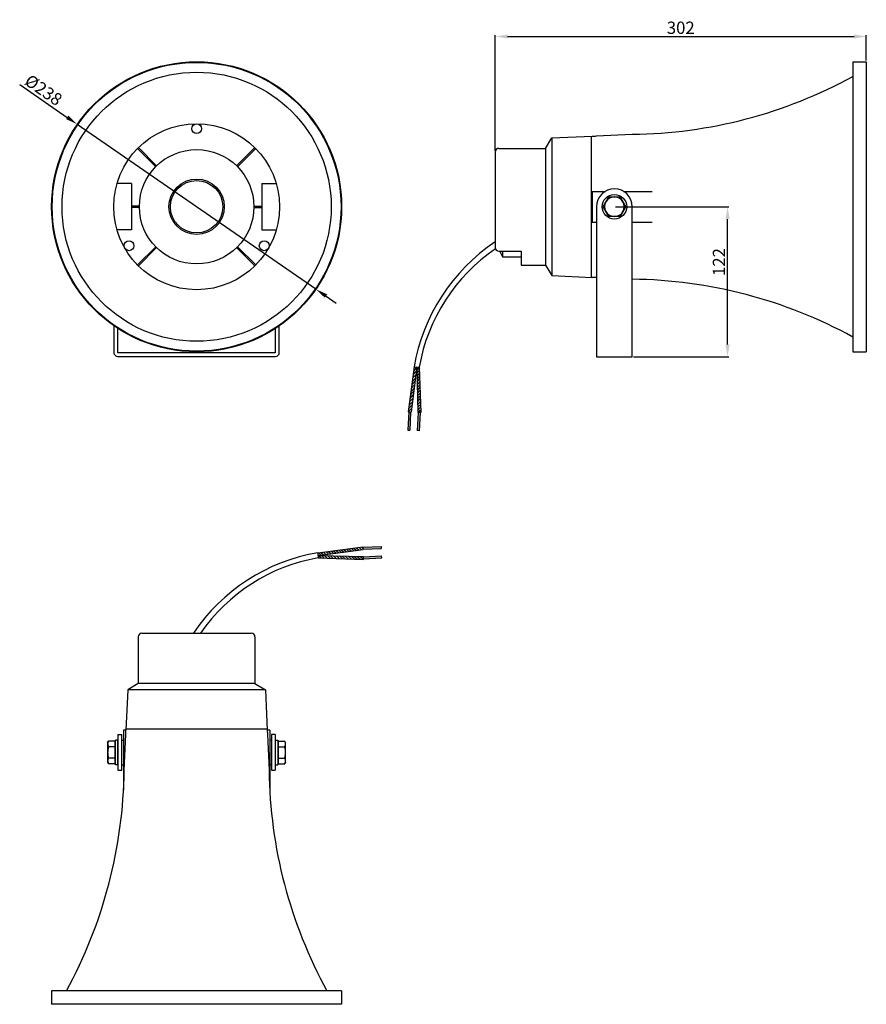
# Model space of a CAD drawing. Units: millimetres. Extents: x -26 to 663, y 0 to 801.
import ezdxf

# ---------------------------------------------------------------- set-up
doc = ezdxf.new("R2010")
doc.units = ezdxf.units.MM
doc.layers.add('Dimension', color=7, linetype='Continuous', lineweight=15)
doc.layers.add('Visible (ISO)', color=7, linetype='Continuous', lineweight=25)
doc.styles.get("Standard").update_dxf_attribs({"font": 'arial.ttf'})
doc.dimstyles.get("Standard").update_dxf_attribs({"dimtxt": 10, "dimasz": 10, "dimexe": 1, "dimexo": 1, "dimgap": 2, "dimtad": 1, "dimzin": 12, "dimtxsty": 'Standard', "dimcen": 0, "dimazin": 3, "dimtfac": 1, "dimtofl": 0, "dimtmove": 0, "dimatfit": 3, "dimfxl": 0, "dimtolj": 1, "dimtzin": 0, "dimarcsym": 0})
doc.dimstyles.new('Standard$3', dxfattribs={"dimtxt": 10, "dimasz": 10, "dimexe": 1, "dimexo": 1, "dimgap": 2, "dimtad": 1, "dimzin": 12, "dimtxsty": 'Standard', "dimcen": 0, "dimazin": 3, "dimtfac": 1, "dimtmove": 0, "dimatfit": 3, "dimfxl": 0, "dimtolj": 1, "dimtzin": 0, "dimarcsym": 0})

# ---------------------------------------------------------------- blocks, each defined once
blk = doc.blocks.new('*D25')
at = {"layer": 'DEFPOINTS', "color": 0, "transparency": 16777216}
for p in [(20.91, 716.06), (215.09, 581.94)]:
    blk.add_point(p, dxfattribs=at)
at = {"layer": 'Dimension', "color": 0, "lineweight": -2, "transparency": 16777216}
for p, q in [((-25.99, 748.45), (12.68, 721.74)), ((215.09, 581.94), (20.91, 716.06)), ((223.32, 576.26), (231.55, 570.58))]:
    blk.add_line(p, q, dxfattribs=at)
at = {"layer": 'Dimension', "color": 0, "transparency": 16777216}
for points in [[(13.62, 723.11), (11.73, 720.37), (20.91, 716.06)], [(224.27, 577.63), (222.38, 574.89), (215.09, 581.94)]]:
    blk.add_solid(points, dxfattribs=at)
at = {"layer": 'Dimension', "color": 0, "transparency": 16777216, "insert": (-6.57, 744.01), "char_height": 10, "attachment_point": 5, "rotation": 325.36948}
blk.add_mtext('\\A1;%%C238', dxfattribs=at)
blk = doc.blocks.new('*D26')
at = {"layer": 'DEFPOINTS', "color": 0, "transparency": 16777216}
for p in [(663, 787.54), (663, 767), (361, 693.5)]:
    blk.add_point(p, dxfattribs=at)
at = {"layer": 'Dimension', "color": 0, "lineweight": -2, "transparency": 16777216}
for p, q in [((361, 694.5), (361, 788.54)), ((371, 787.54), (653, 787.54)), ((663, 768), (663, 788.54))]:
    blk.add_line(p, q, dxfattribs=at)
at = {"layer": 'Dimension', "color": 0, "transparency": 16777216}
for points in [[(371, 789.21), (371, 785.88), (361, 787.54)], [(653, 789.21), (653, 785.88), (663, 787.54)]]:
    blk.add_solid(points, dxfattribs=at)
at = {"layer": 'Dimension', "color": 0, "transparency": 16777216, "insert": (512, 794.65), "char_height": 10, "attachment_point": 5}
blk.add_mtext('\\A1;302', dxfattribs=at)
blk = doc.blocks.new('*D27')
at = {"layer": 'DEFPOINTS', "color": 0, "transparency": 16777216}
for p in [(458, 649), (550.1, 649), (472.5, 527)]:
    blk.add_point(p, dxfattribs=at)
at = {"layer": 'Dimension', "color": 0, "lineweight": -2, "transparency": 16777216}
for p, q in [((459, 649), (551.1, 649)), ((550.1, 537), (550.1, 639)), ((473.5, 527), (551.1, 527))]:
    blk.add_line(p, q, dxfattribs=at)
at = {"layer": 'Dimension', "color": 0, "transparency": 16777216}
for points in [[(548.43, 639), (551.77, 639), (550.1, 649)], [(548.43, 537), (551.77, 537), (550.1, 527)]]:
    blk.add_solid(points, dxfattribs=at)
at = {"layer": 'Dimension', "color": 0, "transparency": 16777216, "insert": (543.08, 604.01), "char_height": 10, "attachment_point": 5, "rotation": 90}
blk.add_mtext('\\A1;122', dxfattribs=at)

msp = doc.modelspace()

# ---------------------------------------------------------------- hatches: boundary and pattern name
at = {"layer": 'Visible (ISO)'}
h = msp.add_hatch(dxfattribs=at)
h.set_pattern_fill('ANSI31', color=0, scale=0.5, angle=90, style=0)
h.set_pattern_definition([(227.843, (167.2504, 1259.1141), (-1.1768273, 1.0654735), [])])
h.paths.add_polyline_path([(297.147, 518.639), (295.149, 518.738), (290.281, 482.046), (292.484, 481.937)])
h.paths.add_polyline_path([(298.151, 481.655), (300.353, 481.546), (299.145, 518.54), (297.147, 518.639)])
h = msp.add_hatch(color=0, dxfattribs=at)
h.paths.add_polyline_path([(292.182, 481.952), (290.584, 482.031), (289.847, 467.187), (291.445, 467.108)])
h.paths.add_polyline_path([(297.591, 466.802), (299.189, 466.723), (299.927, 481.567), (298.329, 481.646)])
h = msp.add_hatch(dxfattribs=at)
h.set_pattern_fill('ANSI31', color=0, scale=0.5, style=0)
h.set_pattern_definition([(137.843, (1107.2204, 495.1909), (1.0654735, 1.1768273), [])])
h.paths.add_polyline_path([(216.728, 365.294), (216.629, 367.292), (253.322, 372.16), (253.431, 369.957)])
h.paths.add_polyline_path([(253.712, 364.291), (253.822, 362.088), (216.828, 363.297), (216.728, 365.294)])
h = msp.add_hatch(color=0, dxfattribs=at)
h.paths.add_polyline_path([(253.416, 370.26), (253.337, 371.858), (268.181, 372.595), (268.26, 370.997)])
h.paths.add_polyline_path([(268.565, 364.85), (268.645, 363.252), (253.801, 362.515), (253.721, 364.113)])

# ---------------------------------------------------------------- linework, layer by layer
for p, q in [((652, 767), (663, 767)), ((652, 767), (652, 531)), ((663, 767), (663, 531)), ((406.998, 705), (440, 706.5)), ((439, 706.455), (439, 591.545)), ((443.5, 706.594), (472.5, 707.97)), ((85.436, 682.271), (70.625, 697.082)), ((150.564, 682.271), (165.375, 697.082)), ((402, 696.5), (406.998, 705)), ((406.998, 705), (406.998, 593)), ((84.729, 681.564), (69.918, 696.375)), ((151.271, 681.564), (166.082, 696.375)), ((361, 693.5), (361, 615.769)), ((364, 696.5), (402, 696.5)), ((402, 696.5), (402, 601.5)), ((64.868, 667.796), (53.17, 667.796)), ((64.868, 667.796), (64.868, 630.204)), ((171.132, 667.796), (171.132, 630.204)), ((171.132, 667.796), (182.83, 667.796)), ((440, 661.5), (450.652, 661.5)), ((440, 661.5), (440, 636.5)), ((465.348, 661.5), (488.798, 661.5)), ((71.448, 649.5), (64.868, 649.5)), ((164.552, 649.5), (171.132, 649.5)), ((443.5, 649), (443.5, 527)), ((472.5, 527), (472.5, 649)), ((71.448, 648.5), (64.868, 648.5)), ((164.552, 648.5), (171.132, 648.5)), ((440, 636.5), (443.5, 636.5)), ((472.5, 636.5), (488.798, 636.5)), ((64.868, 630.204), (53.17, 630.204)), ((171.132, 630.204), (182.83, 630.204)), ((84.729, 616.436), (69.918, 601.625)), ((85.436, 615.729), (70.625, 600.918)), ((150.564, 615.729), (165.375, 600.918)), ((151.271, 616.436), (166.082, 601.625)), ((364, 612.769), (382, 612.769)), ((367, 612.769), (367, 608.13)), ((382, 612.769), (382, 601.5)), ((367, 608.13), (382, 608.13)), ((382, 601.5), (402, 601.5)), ((402, 601.5), (406.998, 593)), ((406.998, 593), (440, 591.5)), ((652, 531), (663, 531)), ((443.5, 527), (472.5, 527)), ((295.149, 518.738), (290.281, 482.046)), ((297.147, 518.639), (292.484, 481.937)), ((294.939, 518.749), (299.23, 518.536)), ((297.147, 518.639), (298.151, 481.655)), ((299.145, 518.54), (300.353, 481.546)), ((216.629, 367.292), (253.322, 372.16)), ((216.728, 365.294), (253.431, 369.957)), ((216.619, 367.502), (216.832, 363.211)), ((216.728, 365.294), (253.712, 364.291)), ((216.828, 363.297), (253.822, 362.088)), ((70.5, 299), (70.5, 261)), ((73.5, 302), (162.5, 302)), ((165.5, 299), (165.5, 261)), ((70.5, 261), (62, 256.002)), ((165.5, 261), (70.5, 261)), ((165.5, 261), (174, 256.002)), ((62, 256.002), (60.5, 223)), ((174, 256.002), (62, 256.002)), ((174, 256.002), (175.5, 223)), ((54, 219.5), (54, 190.5)), ((54, 219.5), (57, 219.5)), ((57, 190.5), (57, 219.5)), ((58.5, 223), (58.5, 174.202)), ((60.5, 223), (58.5, 223)), ((59.03, 190.5), (60.406, 219.5)), ((175.455, 224), (60.545, 224)), ((177.5, 223), (175.5, 223)), ((175.594, 219.5), (176.97, 190.5)), ((177.5, 223), (177.5, 174.202)), ((182, 219.5), (179, 219.5)), ((179, 219.5), (179, 190.5)), ((182, 219.5), (182, 190.5)), ((45.6, 213), (46.314, 214.238)), ((45.6, 213), (45.6, 211.928)), ((45.6, 211.928), (45.6, 205)), ((51.4, 214.238), (46.314, 214.238)), ((51.4, 209.619), (46.314, 209.619)), ((51.4, 214.238), (51.4, 209.619)), ((51.4, 212.315), (52, 212.315)), ((51.4, 209.619), (51.4, 200.381)), ((52, 195), (52, 215)), ((54, 215), (52, 215)), ((54, 195), (54, 215)), ((57, 215), (58.5, 215)), ((179, 215), (177.5, 215)), ((182, 215), (182, 195)), ((182, 215), (184, 215)), ((184, 215), (184, 195)), ((184.6, 212.315), (184, 212.315)), ((184.6, 214.238), (189.686, 214.238)), ((184.6, 209.619), (184.6, 214.238)), ((184.6, 209.619), (189.686, 209.619)), ((184.6, 200.381), (184.6, 209.619)), ((190.4, 213), (189.686, 214.238)), ((190.4, 211.928), (190.4, 213)), ((190.4, 205), (190.4, 211.928)), ((45.6, 205), (45.6, 198.072)), ((51.4, 200.381), (46.314, 200.381)), ((51.4, 200.381), (51.4, 195.762)), ((184.6, 195.762), (184.6, 200.381)), ((184.6, 200.381), (189.686, 200.381)), ((190.4, 198.072), (190.4, 205)), ((45.6, 198.072), (45.6, 197)), ((45.6, 197), (46.314, 195.762)), ((51.4, 195.762), (46.314, 195.762)), ((51.4, 197.685), (52, 197.685)), ((54, 195), (52, 195)), ((57, 195), (58.5, 195)), ((179, 195), (177.5, 195)), ((182, 195), (184, 195)), ((184.6, 197.685), (184, 197.685)), ((184.6, 195.762), (189.686, 195.762)), ((190.4, 197), (189.686, 195.762)), ((190.4, 197), (190.4, 198.072)), ((54, 190.5), (57, 190.5)), ((179, 190.5), (182, 190.5)), ((0, 11), (0, 0)), ((236, 11), (0, 11)), ((236, 11), (236, 0)), ((236, 0), (0, 0))]:
    msp.add_line(p, q, dxfattribs=at)
at = {"layer": 'Visible (ISO)', "color": 0}
for p, q in [((290.584, 482.031), (289.847, 467.187)), ((290.281, 482.046), (292.484, 481.937)), ((292.182, 481.952), (291.445, 467.108)), ((298.329, 481.646), (297.591, 466.802)), ((300.353, 481.546), (298.151, 481.655)), ((299.927, 481.567), (299.189, 466.723)), ((289.847, 467.187), (291.445, 467.108)), ((299.189, 466.723), (297.591, 466.802)), ((253.322, 372.16), (253.431, 369.957)), ((253.337, 371.858), (268.181, 372.595)), ((253.416, 370.26), (268.26, 370.997)), ((268.181, 372.595), (268.26, 370.997)), ((253.822, 362.088), (253.712, 364.291)), ((253.721, 364.113), (268.565, 364.85)), ((253.801, 362.515), (268.645, 363.252)), ((268.645, 363.252), (268.565, 364.85))]:
    msp.add_line(p, q, dxfattribs=at)
at = {"layer": 'Visible (ISO)'}
msp.add_lwpolyline([(185, 551.866), (185, 530, -0.4142136), (182, 527), (54, 527, -0.4142136), (51, 530), (51, 551.866)], format="xyb", dxfattribs=at)
msp.add_lwpolyline([(182, 549.864), (182, 530), (54, 530), (54, 549.864)], dxfattribs=at)
for centre, radius in [((118, 649), 118), ((118, 649), 117.5), ((118, 649), 109.5), ((118, 649), 67.5), ((118, 712.5), 4), ((118, 649), 46.555), ((118, 649), 22.5), ((118, 649), 21.309), ((458, 649), 10), ((63.007, 617.25), 4), ((172.993, 617.25), 4)]:
    msp.add_circle(centre, radius, dxfattribs=at)
for centre, radius, start, end in [((468.233, 1090.323), 382.376, 270.639327, 298.724023), ((420.442, 1498.678), 792.419, 271.414253, 271.667412), ((364, 693.5), 3, 90, 180), ((458, 649), 14.5, 0, 180), ((458, 649), 8, 90, 150), ((458, 649), 8, 30, 90), ((458, 649), 8, 150, 210), ((458, 649), 8, 330, 30), ((458, 649), 8, 210, 270), ((458, 649), 8, 270, 330), ((446.57, 492.506), 153.885, 123.829387, 170.181057), ((443.131, 493.824), 146.007, 124.13284, 170.255867), ((364, 615.769), 3, 180, 270), ((384.19, 619.262), 20.48, 198.483062, 212.926365), ((420.442, -200.678), 792.419, 88.332588, 88.585747), ((468.233, 207.677), 382.376, 61.275977, 89.360673), ((242.862, 215.872), 153.885, 99.818943, 145.965328), ((241.543, 219.31), 146.007, 99.744133, 145.504436), ((73.5, 299), 3, 90, 180), ((162.5, 299), 3, 0, 90), ((-731.678, 242.558), 792.419, 358.332588, 358.585747), ((967.678, 242.558), 792.419, 181.414253, 181.667412), ((-323.323, 194.767), 382.376, 331.275977, 359.360673), ((559.323, 194.767), 382.376, 180.639327, 208.724023)]:
    msp.add_arc(centre, radius, start, end, dxfattribs=at)
for points in [[(451.072, 653), (452.144, 654.856), (453.381, 657)], [(453.381, 657), (455.856, 657), (458, 657)], [(458, 657), (460.144, 657), (462.619, 657)], [(462.619, 657), (463.856, 654.856), (464.928, 653)], [(448.762, 649), (450, 651.144), (451.072, 653)], [(451.072, 645), (450, 646.856), (448.762, 649)], [(464.928, 653), (466, 651.144), (467.238, 649)], [(467.238, 649), (466, 646.856), (464.928, 645)], [(453.381, 641), (452.144, 643.144), (451.072, 645)], [(458, 641), (455.856, 641), (453.381, 641)], [(462.619, 641), (460.144, 641), (458, 641)], [(464.928, 645), (463.856, 643.144), (462.619, 641)], [(46.314, 214.238), (45.6, 213), (45.6, 211.928)], [(45.6, 211.928), (45.6, 210.856), (46.314, 209.619)], [(46.314, 209.619), (45.6, 207.144), (45.6, 205)], [(190.4, 211.928), (190.4, 213), (189.686, 214.238)], [(189.686, 209.619), (190.4, 210.856), (190.4, 211.928)], [(190.4, 205), (190.4, 207.144), (189.686, 209.619)], [(45.6, 205), (45.6, 202.856), (46.314, 200.381)], [(46.314, 200.381), (45.6, 199.144), (45.6, 198.072)], [(189.686, 200.381), (190.4, 202.856), (190.4, 205)], [(190.4, 198.072), (190.4, 199.144), (189.686, 200.381)], [(45.6, 198.072), (45.6, 197), (46.314, 195.762)], [(189.686, 195.762), (190.4, 197), (190.4, 198.072)]]:
    msp.add_rational_spline(points, [1, 1.0379548493, 1], degree=2, dxfattribs=at)

# ---------------------------------------------------------------- dimensions: what is measured, and where the dimension line sits
at = {"layer": 'Dimension'}
dim = msp.add_linear_dim(base=(663, 787.543), p1=(361, 693.5), p2=(663, 767), dimstyle='Standard', dxfattribs=at)
dim.commit()
dim.dimension.update_dxf_attribs({"geometry": '*D26', "text_midpoint": (512, 794.652)})
dim = msp.add_diameter_dim_2p(p1=(215.094, 581.943), p2=(20.906, 716.057), text='%%C238', dimstyle='Standard$3', override={"dimpost": ''}, dxfattribs=at)
dim.commit()
dim.dimension.update_dxf_attribs({"geometry": '*D25', "text_midpoint": (-6.574, 744.012)})
dim = msp.add_linear_dim(base=(550.099, 649), p1=(472.5, 527), p2=(458, 649), angle=90, dimstyle='Standard', dxfattribs=at)
dim.commit()
dim.dimension.update_dxf_attribs({"geometry": '*D27', "text_midpoint": (550.099, 604.008), "dimtype": 160})

doc.saveas('drawing.dxf')
